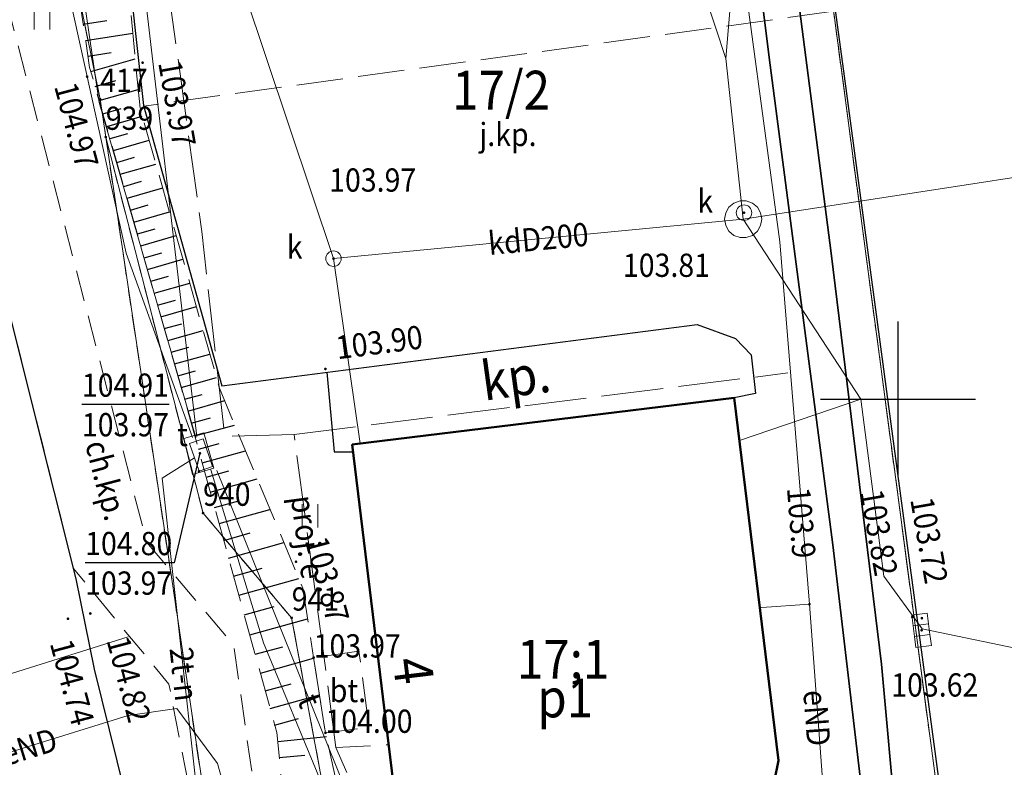
# Model space of a CAD drawing. Extents: x 0 to 7490030, y 0 to 5788114.
# Drawn here: x 7488972 to 7489003, y 5787288 to 5787312 of the extents above; entities that cross this region are included whole.
import ezdxf
from ezdxf.enums import TextEntityAlignment as Align

# ---------------------------------------------------------------- set-up
doc = ezdxf.new("R2010")
doc.units = 0
doc.header["$MEASUREMENT"] = 0
for name, pattern in [('1.5_0.5', [2, 1.5, -0.5]), ('218-500', [1, 0.5, -0.5]), ('219-500', [0, 0, 0]), ('mz1.0_0.5', [1.5, 1, -0.5]), ('mz1.25_0.5', [1.75, 1.25, -0.5]), ('mz2.0_0.5', [2.5, 2, -0.5])]:
    doc.linetypes.add(name, pattern=pattern)
doc.layers.get('0').update_dxf_attribs({"color": 2, "linetype": 'CONTINUOUS', "lineweight": 5})
for name, color, linetype in [('000 Inne (niezydentyfikowane)', 7, 'CONTINUOUS'), ('203-Punkt załamania granicy działki nie stabilizowany', 7, 'CONTINUOUS'), ('203-Punkt załamania granicy działki nie stabilizowany-Atr103', 7, 'CONTINUOUS'), ('211-Nr działki', 7, 'CONTINUOUS'), ('218-Granica użytku', 7, 'CONTINUOUS'), ('219-Linia granicy', 7, 'CONTINUOUS'), ('238-Punkt adresowy budynku', 7, 'CONTINUOUS'), ('312-Budynek (powierzchnia)', 7, 'CONTINUOUS'), ('312-Numer ewidencyjny budynku', 7, 'CONTINUOUS'), ('312-Numer ewidencyjny budynku-Atr124', 7, 'CONTINUOUS'), ('940-Trawnik symb. poj.', 7, 'CONTINUOUS'), ('996-Tekst dodatkowy mały', 7, 'CONTINUOUS'), ('chodnik (powierzchnia)', 7, 'CONTINUOUS'), ('chodnik (powierzchnia)-Atr17', 7, 'CONTINUOUS'), ('jezdnia (powierzchnia)', 7, 'CONTINUOUS'), ('jezdnia (powierzchnia)-Atr17', 7, 'CONTINUOUS'), ('komora podziemna - przewód telekomunikacyjny (powierzchnia)', 7, 'CONTINUOUS'), ('kratka ściekowa (punkt)', 7, 'CONTINUOUS'), ('krawężnik (linia)', 7, 'CONTINUOUS'), ('plac (powierzchnia)', 7, 'CONTINUOUS'), ('plac (powierzchnia)-Atr17', 7, 'CONTINUOUS'), ('przewód elektroenergetyczny (linia)', 7, 'CONTINUOUS'), ('przewód elektroenergetyczny (linia)-Atr1', 7, 'CONTINUOUS'), ('przewód elektroenergetyczny - projektowany lub w budowie (linia) - ob. projektowany', 7, 'CONTINUOUS'), ('przewód elektroenergetyczny - projektowany lub w budowie (linia) - ob. projektowany-Atr1', 7, 'CONTINUOUS'), ('przewód kanalizacyjny (linia)', 7, 'CONTINUOUS'), ('przewód kanalizacyjny (linia)-Atr1', 7, 'CONTINUOUS'), ('przewód telekomunikacyjny (linia)', 7, 'CONTINUOUS'), ('przewód telekomunikacyjny (linia)-Atr1', 7, 'CONTINUOUS'), ('punkt o określonej wysokości (sieć elektroenergetyczna)', 7, 'CONTINUOUS'), ('punkt o określonej wysokości (sieć elektroenergetyczna)-Atr2', 7, 'CONTINUOUS'), ('punkt o określonej wysokości (sieć kanalizacyjna)', 7, 'CONTINUOUS'), ('punkt o określonej wysokości (sieć kanalizacyjna)-Atr2', 7, 'CONTINUOUS'), ('punkt o określonej wysokości (sieć telekomunikacyjna)', 7, 'CONTINUOUS'), ('punkt o określonej wysokości (sieć telekomunikacyjna)-Atr2', 7, 'CONTINUOUS'), ('punkt o określonej wysokości (sieć telekomunikacyjna)-Atr3', 7, 'CONTINUOUS'), ('punkt wysokościowy sztuczny', 7, 'CONTINUOUS'), ('punkt wysokościowy sztuczny-Atr2', 7, 'CONTINUOUS'), ('rura ochronna - przewód elektroenergetyczny (linia)', 7, 'CONTINUOUS'), ('skarpa nieumocniona (powierzchnia)', 7, 'CONTINUOUS'), ('Wstawianie ramki sekcyjnej z opisem', 7, 'CONTINUOUS'), ('właz - siec kanalizacyjna (powierzchnia)', 7, 'CONTINUOUS'), ('właz - siec telekomunikacyjna (powierzchnia)', 7, 'CONTINUOUS'), ('właz - siec telekomunikacyjna (powierzchnia)-Atr17', 7, 'CONTINUOUS'), ('właz okrągły - siec kanalizacyjna (punkt)', 7, 'CONTINUOUS'), ('właz okrągły - siec kanalizacyjna (punkt)-Atr17', 7, 'CONTINUOUS')]:
    doc.layers.add(name, color=color, linetype=linetype)
doc.styles.get("Standard").update_dxf_attribs({"font": 'txt', "width": 0.75})

# ---------------------------------------------------------------- blocks, each defined once
blk = doc.blocks.new('203')
at = {"linetype": 'Continuous', "lineweight": 0}
h = blk.add_hatch(color=0, dxfattribs=at)
edge = h.paths.add_edge_path()
edge.add_arc((0, 0), 0.045, 0, 360)
blk = doc.blocks.new('PW02')
at = {"linetype": 'Continuous', "lineweight": 13}
h = blk.add_hatch(color=0, dxfattribs=at)
edge = h.paths.add_edge_path()
edge.add_arc((0, 0), 0.045, 0, 360)
blk = doc.blocks.new('940P')
at = {"color": 0, "linetype": 'Continuous', "lineweight": 0}
for p, q in [((-0.25, -0.375), (-0.25, 0.375)), ((0.25, -0.375), (0.25, 0.375))]:
    blk.add_line(p, q, dxfattribs=at)
blk = doc.blocks.new('US05')
at = {"color": 0, "linetype": 'Continuous', "lineweight": 13}
for p, q in [((-0.525, -0.25), (-0.525, 0.25)), ((-0.525, 0.25), (-0.175, 0.25)), ((-0.175, -0.25), (-0.175, 0.25)), ((-0.175, 0.25), (0.175, 0.25)), ((0.175, -0.25), (0.175, 0.25)), ((0.175, 0.25), (0.525, 0.25)), ((0.525, -0.25), (0.525, 0.25)), ((-0.525, -0.25), (-0.175, -0.25)), ((-0.175, -0.25), (0.175, -0.25)), ((0.175, -0.25), (0.525, -0.25))]:
    blk.add_line(p, q, dxfattribs=at)
blk = doc.blocks.new('US22')
at = {"color": 0, "linetype": 'Continuous', "lineweight": 13}
blk.add_circle((0, 0), 0.25, dxfattribs=at)
blk = doc.blocks.new('PW01')
at = {"linetype": 'Continuous', "lineweight": 13}
h = blk.add_hatch(color=0, dxfattribs=at)
edge = h.paths.add_edge_path()
edge.add_arc((0, 0), 0.045, 0, 360)
blk = doc.blocks.new('RAMKA500K')
at = {"color": 0}
for p, q in [((200, 47.5), (200, 52.5)), ((197.5, 50), (202.5, 50))]:
    blk.add_line(p, q, dxfattribs=at)

msp = doc.modelspace()

# ---------------------------------------------------------------- linework, layer by layer
at = {"layer": '000 Inne (niezydentyfikowane)', "color": 7, "linetype": 'Continuous', "lineweight": 25, "flags": 128}
for points in [[(7488973.7, 5787312.09), (7488974.47, 5787312.21)], [(7488973.78, 5787311.57), (7488975.3, 5787311.8)], [(7488973.86, 5787311.06), (7488974.6, 5787311.18)], [(7488973.95, 5787310.57), (7488975.38, 5787310.98)], [(7488974.09, 5787310.08), (7488974.76, 5787310.28)], [(7488974.22, 5787309.63), (7488975.48, 5787309.99)], [(7488974.34, 5787309.2), (7488974.93, 5787309.37)], [(7488974.46, 5787308.79), (7488975.61, 5787309.13)], [(7488974.57, 5787308.4), (7488975.14, 5787308.57)], [(7488974.68, 5787308.02), (7488975.83, 5787308.35)], [(7488974.79, 5787307.63), (7488975.36, 5787307.8)], [(7488974.9, 5787307.25), (7488976.05, 5787307.58)], [(7488975.01, 5787306.86), (7488975.58, 5787307.03)], [(7488975.12, 5787306.48), (7488976.27, 5787306.81)], [(7488975.23, 5787306.09), (7488975.8, 5787306.26)], [(7488975.34, 5787305.71), (7488976.49, 5787306.04)], [(7488975.45, 5787305.33), (7488976.02, 5787305.49)], [(7488975.56, 5787304.94), (7488976.7, 5787305.27)], [(7488975.67, 5787304.56), (7488976.24, 5787304.72)], [(7488975.78, 5787304.18), (7488976.92, 5787304.51)], [(7488975.88, 5787303.8), (7488976.46, 5787303.96)], [(7488975.99, 5787303.41), (7488977.14, 5787303.74)], [(7488976.1, 5787303.03), (7488976.68, 5787303.19)], [(7488976.21, 5787302.65), (7488977.36, 5787302.98)], [(7488976.32, 5787302.27), (7488976.89, 5787302.43)], [(7488976.43, 5787301.89), (7488977.57, 5787302.21)], [(7488976.54, 5787301.51), (7488977.11, 5787301.67)], [(7488976.65, 5787301.13), (7488977.79, 5787301.45)], [(7488976.76, 5787300.75), (7488977.33, 5787300.91)], [(7488976.86, 5787300.37), (7488978, 5787300.69)], [(7488976.97, 5787299.99), (7488977.54, 5787300.15)], [(7488977.08, 5787299.61), (7488978.27, 5787299.95)], [(7488977.19, 5787299.22), (7488977.81, 5787299.39)], [(7488977.3, 5787298.81), (7488978.59, 5787299.16)], [(7488977.42, 5787298.38), (7488978.09, 5787298.57)], [(7488977.54, 5787297.94), (7488978.94, 5787298.33)], [(7488977.67, 5787297.48), (7488978.4, 5787297.68)], [(7488977.8, 5787297), (7488979.32, 5787297.42)], [(7488977.94, 5787296.5), (7488978.73, 5787296.72)], [(7488978.09, 5787295.98), (7488979.73, 5787296.44)], [(7488978.24, 5787295.44), (7488979.09, 5787295.68)], [(7488978.39, 5787294.87), (7488980.18, 5787295.37)], [(7488978.55, 5787294.29), (7488979.48, 5787294.54)], [(7488978.72, 5787293.67), (7488980.66, 5787294.21)], [(7488978.9, 5787293.04), (7488979.87, 5787293.31)], [(7488979.08, 5787292.39), (7488980.94, 5787292.91)], [(7488979.25, 5787291.77), (7488980.15, 5787292.01)], [(7488979.42, 5787291.16), (7488981.14, 5787291.64)], [(7488979.58, 5787290.58), (7488980.41, 5787290.81)], [(7488979.74, 5787290.02), (7488981.33, 5787290.46)], [(7488979.88, 5787289.48), (7488980.65, 5787289.69)], [(7488979.98, 5787288.95), (7488981.55, 5787289.11)], [(7488980.03, 5787288.43), (7488980.85, 5787288.51)]]:
    msp.add_lwpolyline(points, dxfattribs=at)
at = {"layer": '218-Granica użytku', "color": 3, "linetype": '218-500', "lineweight": 18, "flags": 128}
for points in [[(7489001.7, 5787284.04), (7488992.23, 5787355.4)], [(7488992.23, 5787355.4), (7489001.7, 5787284.04)], [(7488974.25, 5787309.67), (7488970.39, 5787328.39)], [(7488970.39, 5787328.39), (7488974.25, 5787309.67)], [(7488974.43, 5787308.45), (7488974.25, 5787309.67)], [(7488974.25, 5787309.67), (7488974.43, 5787308.45)], [(7488977.87, 5787285.4), (7488974.43, 5787308.45)], [(7488974.43, 5787308.45), (7488977.57, 5787296.32)], [(7488974.43, 5787308.45), (7488977.87, 5787285.4)], [(7488977.57, 5787296.32), (7488974.43, 5787308.45)], [(7488977.57, 5787296.32), (7488980.43, 5787292.94)], [(7488980.43, 5787292.94), (7488977.57, 5787296.32)], [(7488980.43, 5787292.94), (7488982.06, 5787284.16)], [(7488982.06, 5787284.16), (7488980.43, 5787292.94)]]:
    msp.add_lwpolyline(points, dxfattribs=at)
at = {"layer": '219-Linia granicy', "color": 7, "linetype": '219-500', "lineweight": 18, "flags": 128}
for points in [[(7489001.7, 5787284.04), (7488992.23, 5787355.4)], [(7488974.25, 5787309.67), (7488970.39, 5787328.39)], [(7488974.25, 5787309.67), (7488974.43, 5787308.45)], [(7488974.43, 5787308.45), (7488977.57, 5787296.32)], [(7488977.87, 5787285.4), (7488974.43, 5787308.45)], [(7488977.57, 5787296.32), (7488980.43, 5787292.94)], [(7488980.43, 5787292.94), (7488982.06, 5787284.16)]]:
    msp.add_lwpolyline(points, dxfattribs=at)
at = {"layer": '312-Budynek (powierzchnia)', "color": 7, "linetype": 'Continuous', "lineweight": 50, "flags": 128}
for points in [[(7488982.38, 5787298.53), (7488994.71, 5787300.04)], [(7488994.71, 5787300.04), (7488996.14, 5787288.34)], [(7488983.8, 5787286.85), (7488982.38, 5787298.53)], [(7488996.14, 5787288.34), (7488995.58, 5787285.58)]]:
    msp.add_lwpolyline(points, dxfattribs=at)
at = {"layer": 'chodnik (powierzchnia)', "color": 7, "linetype": 'mz1.0_0.5', "lineweight": 18, "flags": 128}
msp.add_lwpolyline([(7488965.08, 5787333.74), (7488964.93, 5787333.61), (7488964.59, 5787333.24), (7488964.3, 5787332.84), (7488964.06, 5787332.4), (7488963.87, 5787331.94), (7488963.74, 5787331.46), (7488963.67, 5787330.96), (7488963.66, 5787330.46), (7488965.82, 5787322.82), (7488969.44, 5787310.3), (7488972.06, 5787299.85), (7488973.39, 5787294.53), (7488976.47, 5787290.8), (7488977.53, 5787285.34), (7488979.45, 5787285.82), (7488978.56, 5787292.05), (7488975.75, 5787295.38), (7488970.58, 5787315.35)], close=True, dxfattribs=at)
at = {"layer": 'jezdnia (powierzchnia)', "color": 7, "linetype": '1.5_0.5', "lineweight": 18, "flags": 128}
msp.add_lwpolyline([(7488997.93, 5787312.51), (7488975.66, 5787309.45)], dxfattribs=at)
at = {"layer": 'komora podziemna - przewód telekomunikacyjny (powierzchnia)', "color": 30, "linetype": 'Continuous', "lineweight": 18, "flags": 128}
msp.add_lwpolyline([(7488977.23, 5787297.57), (7488976.95, 5787298.73), (7488977.6, 5787298.91), (7488977.92, 5787297.77)], close=True, dxfattribs=at)
at = {"layer": 'krawężnik (linia)', "color": 7, "linetype": 'Continuous', "lineweight": 25, "flags": 128}
for points in [[(7488993.7, 5787344.01), (7488994.08, 5787341.13), (7488998.26, 5787310.42), (7489001.33, 5787287.59), (7489001.76, 5787283.96), (7489001.86, 5787282.32), (7489001.6, 5787280.02), (7489000.79, 5787277.66), (7488999.34, 5787275.42), (7488997.25, 5787273.43), (7488995.34, 5787272.28), (7488993.3, 5787271.42), (7488991.42, 5787270.91), (7488991.07, 5787270.84)], [(7488976.1, 5787283.23), (7488975.28, 5787286.37), (7488974.07, 5787291.28), (7488973.47, 5787294.2), (7488972.06, 5787299.85), (7488969.44, 5787310.3), (7488965.82, 5787322.82)], [(7488974.44, 5787320.34), (7488975.65, 5787309.47), (7488978.18, 5787300.43), (7488993.52, 5787302.4), (7488994.75, 5787301.95), (7488995.26, 5787301.42), (7488995.4, 5787300.18), (7488994.71, 5787300.04)], [(7488981.56, 5787300.87), (7488981.8, 5787298.3), (7488982.41, 5787298.3)]]:
    msp.add_lwpolyline(points, dxfattribs=at)
at = {"layer": 'plac (powierzchnia)', "color": 7, "linetype": '1.5_0.5', "lineweight": 18, "flags": 128}
msp.add_lwpolyline([(7488981.14, 5787291.66), (7488981.52, 5787289.23), (7488982.93, 5787289.41), (7488982.6, 5787291.87)], close=True, dxfattribs=at)
at = {"layer": 'przewód elektroenergetyczny (linia)', "color": 1, "linetype": 'Continuous', "lineweight": 18, "flags": 128}
for points in [[(7488993.35, 5787318.13), (7488994.44, 5787317.99), (7488996.18, 5787305.07), (7488997.14, 5787293.38), (7488998.13, 5787280.06), (7489012.9, 5787281.95)], [(7488997.14, 5787293.38), (7488995.6, 5787293.27), (7488995.54, 5787293.26)], [(7488955.41, 5787283.66), (7488975.15, 5787289.79), (7488976.72, 5787290.01), (7488978.04, 5787288.24), (7488979.22, 5787284.03), (7488984.9, 5787284.39), (7488985.03, 5787284.43)]]:
    msp.add_lwpolyline(points, dxfattribs=at)
at = {"layer": 'przewód elektroenergetyczny - projektowany lub w budowie (linia) - ob. projektowany', "color": 1, "linetype": 'mz2.0_0.5', "lineweight": 18, "flags": 128}
for points in [[(7488980.51, 5787298.86), (7488978.27, 5787298.8), (7488977.53, 5787305.4), (7488976.1, 5787315.77), (7488974.95, 5787325.71), (7488974.3, 5787330.68), (7488972.67, 5787343.77), (7488981.69, 5787344.95)], [(7488980.51, 5787298.86), (7488996.44, 5787300.84)], [(7488981.86, 5787288.76), (7488980.51, 5787298.86)], [(7488984.87, 5787284.43), (7488983.77, 5787284.38), (7488981.86, 5787288.76), (7488983.52, 5787288.84)]]:
    msp.add_lwpolyline(points, dxfattribs=at)
at = {"layer": 'przewód kanalizacyjny (linia)', "color": 34, "linetype": 'Continuous', "lineweight": 18, "flags": 128}
for points in [[(7488983.55, 5787353.54), (7488983.69, 5787351.3), (7488989.83, 5787344.94), (7488990.95, 5787343.69), (7488993.26, 5787324.47), (7488994.64, 5787313.3), (7488994.44, 5787310.99), (7488995, 5787305.8)], [(7488994.44, 5787310.99), (7488992.78, 5787316.05)], [(7488981.78, 5787304.53), (7488978.91, 5787313.11)], [(7489013.26, 5787289.99), (7489012.93, 5787294.23), (7489011.69, 5787305.27), (7489011.21, 5787308.3), (7488995, 5787305.8)], [(7488995, 5787305.8), (7488981.78, 5787304.53)], [(7488995, 5787305.8), (7488998.8, 5787300), (7488999.54, 5787294.29), (7489000.78, 5787292.59), (7489013.26, 5787289.99)], [(7488981.78, 5787304.53), (7488982.64, 5787298.57)], [(7488998.8, 5787300), (7488994.88, 5787298.66)], [(7488975.15, 5787292.33), (7488954.56, 5787285.86)]]:
    msp.add_lwpolyline(points, dxfattribs=at)
at = {"layer": 'przewód telekomunikacyjny (linia)', "color": 30, "linetype": 'Continuous', "lineweight": 18, "flags": 128}
for points in [[(7488896.41, 5787453.57), (7488904.76, 5787444.04), (7488912.69, 5787434.82), (7488918.53, 5787426.84), (7488926.36, 5787415.93), (7488930.16, 5787410.64), (7488936.08, 5787401.13), (7488946.54, 5787383.72), (7488951.96, 5787374.31), (7488955.81, 5787365.13), (7488964.38, 5787345.24), (7488969.44, 5787332.35), (7488975.31, 5787316.31), (7488977.37, 5787298.79)], [(7488977.23, 5787298.76), (7488975.09, 5787304.71), (7488971.69, 5787320.1), (7488969.24, 5787331.56), (7488966.21, 5787345.23), (7488965.71, 5787348.82), (7488957.82, 5787365.69), (7488949.4, 5787384.07), (7488938.27, 5787402.16), (7488933.87, 5787409.43), (7488933.12, 5787410.68)], [(7488977.34, 5787298.76), (7488974.22, 5787309.57), (7488970.85, 5787332.43), (7488966.23, 5787345.04), (7488963.37, 5787353.9), (7488955.09, 5787372.6), (7488948.86, 5787384.03), (7488944.57, 5787392.23), (7488938.8, 5787402.37), (7488934.17, 5787409.62), (7488933.42, 5787410.86)], [(7488977.29, 5787298.1), (7488976.25, 5787297.45), (7488977.59, 5787285.4), (7488978.33, 5787275.4), (7488979.03, 5787262.09), (7488980.31, 5787231.13), (7488981.47, 5787215.99), (7488981.43, 5787209.75), (7488981.31, 5787169.41), (7488981.54, 5787155.89), (7488982.14, 5787138.97), (7488983.14, 5787105.57)], [(7488977.82, 5787297.72), (7488979.52, 5787292.13), (7488983.24, 5787283.14), (7488994.03, 5787254.17)], [(7488985.8, 5787036.32), (7489000.2, 5787037.07), (7488999.54, 5787056.86), (7488999.12, 5787071.63), (7488998.96, 5787081.15), (7488997.92, 5787085.42), (7488997.69, 5787096.58), (7488999.36, 5787112.55), (7489000.44, 5787123.53), (7489000.66, 5787127.98), (7489001.66, 5787130.04), (7489002.58, 5787137.56), (7489003.63, 5787149.47), (7489005.81, 5787171.47), (7489007.48, 5787189.24), (7489009.25, 5787205.21), (7489010.19, 5787214.99), (7489004.71, 5787228.66), (7489000.02, 5787240.67), (7488995.37, 5787255.15), (7488987.98, 5787272.67), (7488983.8, 5787283.36), (7488978.02, 5787297.69)]]:
    msp.add_lwpolyline(points, dxfattribs=at)
at = {"layer": 'punkt o określonej wysokości (sieć telekomunikacyjna)-Atr2', "color": 7, "flags": 128}
for points in [[(7488973.66, 5787299.83), (7488976.482, 5787299.83)], [(7488977.47, 5787298.25), (7488976.64, 5787294.72), (7488973.765, 5787294.72)]]:
    msp.add_lwpolyline(points, dxfattribs=at)
at = {"layer": 'rura ochronna - przewód elektroenergetyczny (linia)', "color": 1, "linetype": 'Continuous', "lineweight": 35, "flags": 128}
msp.add_lwpolyline([(7489002.54, 5787272.7), (7488999.64, 5787280.49), (7488997.9, 5787295.3), (7488995.87, 5787310.77), (7488994.22, 5787323.95), (7488991.27, 5787345.21), (7488992.3, 5787345.12), (7488994.16, 5787333.13), (7488997.84, 5787304.71), (7488999.47, 5787291.45), (7489000.43, 5787280.78), (7489003.35, 5787273.04)], close=True, dxfattribs=at)
at = {"layer": 'skarpa nieumocniona (powierzchnia)', "color": 7, "linetype": 'mz1.25_0.5', "lineweight": 18, "flags": 128}
msp.add_lwpolyline([(7488983, 5787282.5), (7488981.52, 5787289.23), (7488981.14, 5787291.66), (7488980.79, 5787293.9), (7488978.1, 5787300.35), (7488975.54, 5787309.38), (7488975.17, 5787313.14), (7488974.34, 5787320.16), (7488973.74, 5787323.17), (7488971.76, 5787331.96), (7488971.27, 5787332.77), (7488970.14, 5787333.94), (7488968.42, 5787334.71), (7488965.65, 5787334.07), (7488966.1, 5787333.17), (7488969.92, 5787331.93), (7488972.5, 5787320.05), (7488973.91, 5787310.7), (7488977.09, 5787299.58), (7488979.95, 5787289.24), (7488980.94, 5787279.07)], close=True, dxfattribs=at)
at = {"layer": 'właz - siec kanalizacyjna (powierzchnia)', "color": 7, "linetype": 'Continuous', "lineweight": 18, "flags": 128}
msp.add_lwpolyline([(7488995.6, 5787305.8), (7488995.56, 5787305.6), (7488995.46, 5787305.41), (7488995.3, 5787305.28), (7488995.1, 5787305.21), (7488994.9, 5787305.21), (7488994.7, 5787305.28), (7488994.54, 5787305.41), (7488994.44, 5787305.6), (7488994.4, 5787305.8), (7488994.44, 5787306.01), (7488994.54, 5787306.19), (7488994.7, 5787306.32), (7488994.9, 5787306.39), (7488995.1, 5787306.39), (7488995.3, 5787306.32), (7488995.46, 5787306.19), (7488995.56, 5787306.01)], close=True, dxfattribs=at)
at = {"layer": 'właz - siec telekomunikacyjna (powierzchnia)', "color": 7, "linetype": 'Continuous', "lineweight": 18, "flags": 128}
msp.add_lwpolyline([(7488977.44, 5787297.67), (7488977.13, 5787298.57), (7488977.57, 5787298.72), (7488977.88, 5787297.82)], close=True, dxfattribs=at)

# ---------------------------------------------------------------- block references
at = {"layer": '203-Punkt załamania granicy działki nie stabilizowany', "color": 7, "linetype": 'Continuous', "lineweight": 18}
for p in [(7488974.25, 5787309.67), (7488974.43, 5787308.45), (7488977.57, 5787296.32), (7488980.43, 5787292.94)]:
    msp.add_blockref('203', p, dxfattribs=at)
at = {"layer": '940-Trawnik symb. poj.', "color": 7, "linetype": 'Continuous', "lineweight": 18}
for p in [(7488972.37, 5787312.3), (7488981.02, 5787296.23)]:
    msp.add_blockref('940P', p, dxfattribs=at)
at = {"layer": 'kratka ściekowa (punkt)', "color": 7, "linetype": 'Continuous', "lineweight": 18, "rotation": 97.305}
msp.add_blockref('US05', (7489000.76, 5787292.54), dxfattribs=at)
at = {"layer": 'punkt o określonej wysokości (sieć elektroenergetyczna)', "color": 1, "linetype": 'Continuous', "lineweight": 13}
msp.add_blockref('PW01', (7488997.14, 5787293.38), dxfattribs=at)
at = {"layer": 'punkt o określonej wysokości (sieć kanalizacyjna)', "color": 34, "linetype": 'Continuous', "lineweight": 13, "rotation": 90}
for p in [(7488995.03, 5787306.01), (7488981.78, 5787304.53), (7489000.76, 5787292.54)]:
    msp.add_blockref('PW01', p, dxfattribs=at)
at = {"layer": 'punkt o określonej wysokości (sieć telekomunikacyjna)', "color": 30, "linetype": 'Continuous', "lineweight": 13}
for p in [(7488977.47, 5787298.25), (7488977.44, 5787297.67)]:
    msp.add_blockref('PW01', p, dxfattribs=at)
at = {"layer": 'punkt wysokościowy sztuczny', "color": 7, "linetype": 'Continuous', "lineweight": 13, "rotation": 90}
for p in [(7488975.62, 5787310.85), (7488973.83, 5787310.4), (7488981.52, 5787300.97), (7488980.57, 5787294.75), (7488973.93, 5787293.08), (7489000.46, 5787292.97), (7488973.21, 5787292.91), (7489000.77, 5787292.93)]:
    msp.add_blockref('PW02', p, dxfattribs=at)
at = {"layer": 'punkt wysokościowy sztuczny', "color": 7, "linetype": 'Continuous', "lineweight": 13}
for p in [(7488981.14, 5787291.66), (7488981.52, 5787289.23)]:
    msp.add_blockref('PW02', p, dxfattribs=at)
at = {"layer": 'Wstawianie ramki sekcyjnej z opisem', "color": 7, "linetype": 'Continuous', "lineweight": 13}
msp.add_blockref('RAMKA500K', (7488800, 5787250), dxfattribs=at)
msp.add_blockref('RAMKA500K', (7488800, 5787250), dxfattribs=at)
at = {"layer": 'właz okrągły - siec kanalizacyjna (punkt)', "color": 7, "linetype": 'Continuous', "lineweight": 18, "rotation": 90}
for p in [(7488995.03, 5787306.01), (7488981.78, 5787304.53)]:
    msp.add_blockref('US22', p, dxfattribs=at)

# ---------------------------------------------------------------- texts
at = {"layer": '203-Punkt załamania granicy działki nie stabilizowany-Atr103', "color": 7, "width": 0.9}
for s, p in [('417', (7488974.25, 5787309.67)), ('417', (7488974.25, 5787309.67)), ('939', (7488974.43, 5787308.45)), ('939', (7488974.43, 5787308.45)), ('940', (7488977.57, 5787296.32)), ('940', (7488977.57, 5787296.32)), ('941', (7488980.43, 5787292.94)), ('941', (7488980.43, 5787292.94))]:
    msp.add_text(s, height=0.75, dxfattribs=at).set_placement(p, align=Align.BOTTOM_LEFT)
at = {"layer": '211-Nr działki', "color": 7, "linetype": 'Continuous', "lineweight": 18, "width": 0.9}
msp.add_text('17/2', height=1.25, dxfattribs=at).set_placement((7488985.61, 5787310.59), align=Align.TOP_LEFT)
at = {"layer": '238-Punkt adresowy budynku', "color": 7, "linetype": 'Continuous', "lineweight": 25, "oblique": 15, "width": 0.9}
msp.add_text('4', height=1.25, rotation=276.967, dxfattribs=at).set_placement((7488984.36, 5787291.24), align=Align.MIDDLE_CENTER)
at = {"layer": '312-Numer ewidencyjny budynku', "color": 7, "linetype": 'Continuous', "lineweight": 18, "width": 0.9}
msp.add_text('17;1', height=1.25, dxfattribs=at).set_placement((7488989.19, 5787290.98), align=Align.CENTER)
at = {"layer": '312-Numer ewidencyjny budynku-Atr124', "color": 7, "width": 0.9}
msp.add_text('p1', height=1.25, dxfattribs=at).set_placement((7488989.26, 5787290.98), align=Align.TOP_CENTER)
at = {"layer": '996-Tekst dodatkowy mały', "color": 7, "linetype": 'Continuous', "lineweight": 25, "oblique": 15, "width": 0.9}
msp.add_text('kp.', height=1.25, rotation=7.874, dxfattribs=at).set_placement((7488986.47, 5787301.18), align=Align.TOP_LEFT)
at = {"layer": 'chodnik (powierzchnia)-Atr17', "color": 7, "width": 0.9}
msp.add_text('ch.kp.', height=0.75, rotation=284.514, dxfattribs=at).set_placement((7488973.76, 5787298.55))
at = {"layer": 'jezdnia (powierzchnia)-Atr17', "color": 7, "width": 0.9}
msp.add_text('j.kp.', height=0.75, dxfattribs=at).set_placement((7488986.49, 5787308.16))
at = {"layer": 'plac (powierzchnia)-Atr17', "color": 7, "width": 0.9}
msp.add_text('bt.', height=0.75, dxfattribs=at).set_placement((7488981.66, 5787290.22))
at = {"layer": 'przewód elektroenergetyczny (linia)-Atr1', "color": 1, "width": 0.9}
for rotation, p in [(274.22, (7488997.38, 5787289.71)), (17.23, (7488971.96, 5787288.78))]:
    msp.add_text('eND', height=0.75, rotation=rotation, dxfattribs=at).set_placement(p, align=Align.MIDDLE_CENTER)
at = {"layer": 'przewód elektroenergetyczny - projektowany lub w budowie (linia) - ob. projektowany-Atr1', "color": 1, "width": 0.9}
msp.add_text('proj. e', height=0.75, rotation=277.613, dxfattribs=at).set_placement((7488980.77, 5787296.89), align=Align.MIDDLE_LEFT)
at = {"layer": 'przewód kanalizacyjny (linia)-Atr1', "color": 34, "width": 0.9}
msp.add_text('kdD200', height=0.75, rotation=5.457, dxfattribs=at).set_placement((7488988.39, 5787305.17), align=Align.MIDDLE_CENTER)
at = {"layer": 'przewód telekomunikacyjny (linia)-Atr1', "color": 30, "width": 0.9}
for s, rotation, p in [('2t-n', 276.345, (7488976.86, 5787291.99)), ('t', 291.966, (7488980.95, 5787290.43))]:
    msp.add_text(s, height=0.75, rotation=rotation, dxfattribs=at).set_placement(p, align=Align.MIDDLE_LEFT)
at = {"layer": 'punkt o określonej wysokości (sieć elektroenergetyczna)-Atr2', "color": 1, "width": 0.9}
msp.add_text('103.9', height=0.75, rotation=274.671, dxfattribs=at).set_placement((7488996.88, 5787296.01), align=Align.MIDDLE_CENTER)
at = {"layer": 'punkt o określonej wysokości (sieć kanalizacyjna)-Atr2', "color": 32, "width": 0.9}
for s, p in [('103.97', (7488981.64, 5787306.69)), ('103.81', (7488991.12, 5787303.94)), ('103.62', (7488999.78, 5787290.4))]:
    msp.add_text(s, height=0.75, dxfattribs=at).set_placement(p)
at = {"layer": 'punkt o określonej wysokości (sieć telekomunikacyjna)-Atr2', "color": 7, "width": 0.9}
for s, p in [('104.91', (7488973.66, 5787299.838)), ('104.80', (7488973.765, 5787294.728))]:
    msp.add_text(s, height=0.75, dxfattribs=at).set_placement(p, align=Align.BOTTOM_LEFT)
at = {"layer": 'punkt o określonej wysokości (sieć telekomunikacyjna)-Atr3', "color": 30, "width": 0.9}
for p in [(7488973.66, 5787298.562), (7488973.765, 5787293.452)]:
    msp.add_text('103.97', height=0.75, dxfattribs=at).set_placement(p, align=Align.BOTTOM_LEFT)
at = {"layer": 'punkt wysokościowy sztuczny-Atr2', "color": 7, "width": 0.9}
for s, rotation, p in [('103.97', 280, (7488976.12, 5787310.85)), ('104.97', 285, (7488972.76, 5787310.09)), ('103.90', 7.318, (7488981.91, 5787301.28)), ('103.82', 280, (7488998.77, 5787297.01)), ('103.72', 280, (7489000.39, 5787296.76)), ('103.87', 285, (7488980.85, 5787295.44)), ('104.74', 285, (7488972.62, 5787292.12)), ('104.82', 285, (7488974.45, 5787292.22))]:
    msp.add_text(s, height=0.75, rotation=rotation, dxfattribs=at).set_placement(p)
for s, p in [('103.97', (7488981.14, 5787291.66)), ('104.00', (7488981.52, 5787289.23))]:
    msp.add_text(s, height=0.75, dxfattribs=at).set_placement(p)
at = {"layer": 'właz - siec telekomunikacyjna (powierzchnia)-Atr17', "color": 7, "width": 0.9}
msp.add_text('t', height=0.75, dxfattribs=at).set_placement((7488977.08, 5787298.48), align=Align.RIGHT)
at = {"layer": 'właz okrągły - siec kanalizacyjna (punkt)-Atr17', "color": 7, "width": 0.9}
for p in [(7488994.03, 5787306.01), (7488980.78, 5787304.53)]:
    msp.add_text('k', height=0.75, dxfattribs=at).set_placement(p, align=Align.RIGHT)

doc.saveas('drawing.dxf')
